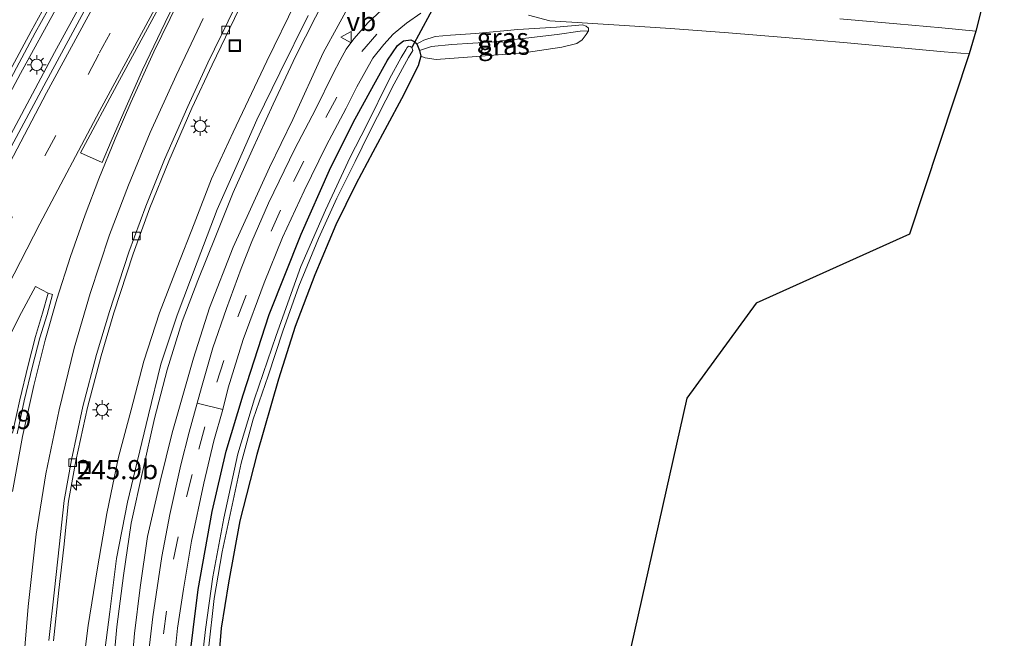
# Model space of a CAD drawing. Units: metres. Extents: x 179990 to 190010, y 325000 to 331253.
# Drawn here: x 182465 to 182593, y 326584 to 326665 of the extents above; entities that cross this region are included whole.
import ezdxf
from ezdxf.enums import TextEntityAlignment as Align

# ---------------------------------------------------------------- set-up
doc = ezdxf.new("R2010")
doc.units = ezdxf.units.M
doc.linetypes.add('VW-3-9_STREEP', pattern=[12, 3, -9])
doc.layers.get('0').update_dxf_attribs({"lineweight": 25})
for name, color, linetype, lineweight in [('B-ME-AM-KILOMETR-S-B1', 7, 'Continuous', 18), ('B-ME-BV-GELEIDECONSTRUCTIE-GELEIDERAIL-L-B1', 213, 'BV-GELEIDERAIL', 18), ('B-ME-GW-KRUINLIJN-L-B1', 93, 'Continuous', 18), ('B-ME-GW-TEENLIJN-L-B1', 93, 'Continuous', 18), ('B-ME-IE-GRASLAND-GV-B6', 93, 'Continuous', 18), ('B-ME-IE-INRICHTINGSELEMENT-S-B1', 253, 'Continuous', 18), ('B-ME-IE-MEUBILAIR_WEGMEUBILAIR-LICHTMAST-S-B1', 8, 'Continuous', 18), ('B-ME-OG-WATER-GV-B6', 153, 'Continuous', 18), ('B-ME-VH-VERH_SOORT-BETON-OVERIG-GV-B6', 8, 'IE-TERREINAFSCHEIDING-NATUURLIJK-HOUTWAL', 18), ('B-ME-VH-VERH_SOORT-BITUMEN-GV-B6', 8, 'IE-TERREINAFSCHEIDING-NATUURLIJK-HOUTWAL', 18), ('B-ME-VV-KOLK-S-B1', 8, 'Continuous', 18), ('B-ME-VW-MARKERING-39STREEP-015-L-B1', 255, 'VW-3-9_STREEP', 18), ('B-ME-VW-MARKERING-STREEP-015-L-B1', 7, 'Continuous', 18), ('B-ME-VW-MARKERING-VLAKMARK-GV-B6', 7, 'Continuous', 18), ('B-ME-VW-MEUBILAIR_WEGMEUBILAIR-VERKEERSBORD-S-B1', 8, 'Continuous', 18)]:
    doc.layers.add(name, color=color, linetype=linetype, lineweight=lineweight)
for name, color, linetype in [('B-ME-GW-INSTEEKWATERGANG-L-B1', 10, 'Continuous'), ('B-ME-KG-KADASTRAAL-OPNAMEDTMGRENS-L-B1', 10, 'Continuous'), ('B-ME-KW-DUIKER-L-B1', 10, 'Continuous')]:
    doc.layers.add(name, color=color, linetype=linetype)
doc.styles.add('NLCS-ISO', font='NLCS-ISO.TTF')
doc.linetypes.add('BV-GELEIDERAIL', pattern='A,10,-3,[108,NLCS.SHX,S=1,R=0,X=0,Y=0],-3', length=16)
doc.linetypes.add('IE-TERREINAFSCHEIDING-NATUURLIJK-HOUTWAL', pattern='A,7,-1.5,[67,NLCS.SHX,S=0.75,R=45,X=0,Y=0],-1.5,7,-1.5,[70,NLCS.SHX,S=0.75,R=0,X=0,Y=0],-1.5', length=20)

# ---------------------------------------------------------------- blocks, each defined once
blk = doc.blocks.new('hecto')
for p, q in [((0, 0.625), (-0.625, 0)), ((0, -0.625), (0, 0.625)), ((-0.625, 0), (0.625, 0)), ((0.625, 0), (0, -0.625))]:
    blk.add_line(p, q)
blk = doc.blocks.new('lantaarnpaal')
for p, q in [((-0.75, 0), (-1.25, 0)), ((-0.88, 0.88), (-0.53, 0.53)), ((0, 0.75), (0, 1.25)), ((0.53, 0.53), (0.88, 0.88)), ((0.75, 0), (1.25, 0)), ((-0.53, -0.53), (-0.88, -0.88)), ((0, -0.75), (0, -1.25)), ((0.53, -0.53), (0.88, -0.88))]:
    blk.add_line(p, q)
blk.add_circle((0, 0), 0.75)
blk = doc.blocks.new('kolk')
blk.add_lwpolyline([(-0.5, -0.5), (0.5, -0.5), (0.5, 0.5), (-0.5, 0.5)], close=True)
blk = doc.blocks.new('put')
for p, q in [((0.75, 0.75), (-0.75, 0.75)), ((-0.75, 0.75), (-0.75, -0.75)), ((0.75, -0.75), (0.75, 0.75)), ((-0.75, -0.75), (0.75, -0.75))]:
    blk.add_line(p, q)
blk.add_lwpolyline([(-0.625, 0.625), (0.625, 0.625), (0.625, -0.625), (-0.625, -0.625)], close=True)
blk = doc.blocks.new('verkeersbord')
for p, q in [((0, 0.75), (-0.75, -0.625)), ((0.75, -0.625), (0, 0.75)), ((-0.75, -0.625), (0.75, -0.625))]:
    blk.add_line(p, q)

msp = doc.modelspace()

# ---------------------------------------------------------------- linework, layer by layer
at = {"layer": 'B-ME-BV-GELEIDECONSTRUCTIE-GELEIDERAIL-L-B1'}
for points in [[(182474.286, 326669.468, 111.816), (182469.526, 326660.672, 111.822), (182463.086, 326648.585, 111.761), (182458.48, 326639.708, 111.737), (182453.915, 326630.81, 111.703), (182449.345, 326621.915, 111.67), (182444.823, 326612.996, 111.613), (182440.448, 326604.003, 111.581), (182435.946, 326595.073, 111.557), (182431.561, 326586.084, 111.474), (182427.126, 326577.122, 111.444), (182422.79, 326568.108, 111.438), (182416.964, 326555.781, 111.382), (182408.701, 326537.568, 111.295), (182404.648, 326528.426, 111.299), (182400.679, 326519.247, 111.255), (182396.732, 326510.057, 111.194), (182392.861, 326500.833, 111.118), (182389.054, 326491.581, 111.087), (182385.283, 326482.313, 111.035), (182379.572, 326468.113, 111.005), (182375.88, 326458.819, 110.982)], [(182369.575, 326455.552, 110.639), (182373.387, 326464.797, 110.672), (182377.58, 326474.808, 110.728), (182381.417, 326484.047, 110.786), (182385.328, 326493.252, 110.79), (182389.223, 326502.465, 110.848), (182393.216, 326511.634, 110.872), (182401.331, 326529.913, 110.963), (182405.435, 326539.033, 111.038), (182409.597, 326548.126, 111.101), (182413.843, 326557.181, 111.118), (182419.346, 326568.628, 111.177), (182423.667, 326577.652, 111.201), (182428.114, 326586.612, 111.226), (182432.572, 326595.565, 111.263), (182437.123, 326604.47, 111.259), (182441.668, 326613.378, 111.297), (182450.812, 326631.165, 111.394), (182455.479, 326640.01, 111.42), (182460.188, 326648.833, 111.467), (182465.082, 326657.966, 111.489), (182469.921, 326666.72, 111.514)]]:
    msp.add_polyline3d(points, dxfattribs=at)
at = {"layer": 'B-ME-GW-INSTEEKWATERGANG-L-B1'}
msp.add_polyline3d([(182486.948, 326580.163, 109.406), (182488.257, 326590.677, 109.512), (182490.081, 326600.817, 109.58), (182491.909, 326608.714, 109.602), (182494.113, 326616.045, 109.633), (182497.522, 326626.529, 109.674), (182501.681, 326637.02, 109.787), (182505.387, 326645.331, 109.836), (182508.467, 326651.57, 109.829), (182511.135, 326656.474, 109.829), (182512.941, 326659.703, 109.817), (182514.214, 326661.59, 109.817), (182515.024, 326662.22, 109.799), (182515.986, 326662.339, 109.817), (182516.395, 326662.126, 109.814), (182516.747, 326661.82, 109.814), (182517.083, 326660.928, 109.814), (182517.26, 326660.209, 109.832), (182516.926, 326658.932, 109.814), (182514.768, 326654.639, 109.78), (182511.009, 326647.697, 109.663), (182508.806, 326643.528, 109.64), (182506.214, 326638.199, 109.602), (182503.467, 326631.706, 109.55), (182500.906, 326624.968, 109.485), (182498.705, 326618.083, 109.463), (182495.889, 326608.276, 109.342), (182493.67, 326599.608, 109.331), (182492.201, 326591.54, 109.293), (182491.263, 326585.646, 109.203), (182490.843, 326580.837, 109.093)], dxfattribs=at)
at = {"layer": 'B-ME-GW-KRUINLIJN-L-B1'}
for points in [[(182504.782, 326667.801, 111.733), (182500.969, 326660.243, 111.715), (182498.01, 326653.966, 111.632), (182495.263, 326647.943, 111.632), (182492.793, 326642.43, 111.594), (182490.545, 326636.795, 111.458), (182488.2, 326630.959, 111.451), (182486.14, 326625.625, 111.364), (182484.209, 326619.289, 111.337), (182482.547, 326612.969, 111.258), (182481.016, 326606.166, 111.179), (182479.509, 326599.312, 111.077), (182478.507, 326592.475, 110.998), (182477.642, 326585.791, 110.915), (182476.977, 326578.566, 110.896)], [(182475.934, 326581.733, 110.926), (182476.706, 326587.74, 110.907), (182477.612, 326594.72, 110.99), (182479.028, 326602.051, 111.122), (182480.334, 326607.496, 111.179), (182481.747, 326613.42, 111.251), (182483.368, 326620.039, 111.296), (182485.515, 326626.442, 111.405), (182488.122, 326633.331, 111.488), (182490.735, 326640.212, 111.545), (182493.483, 326646.459, 111.613), (182495.889, 326651.89, 111.635), (182498.872, 326658.041, 111.703), (182502.606, 326665.506, 111.741)], [(182518.659, 326661.472, 110.394), (182521.306, 326661.749, 110.428), (182526.812, 326662.097, 110.459), (182530.98, 326662.549, 110.406), (182535.03, 326663.019, 110.372), (182538.044, 326663.474, 110.251)]]:
    msp.add_polyline3d(points, dxfattribs=at)
at = {"layer": 'B-ME-GW-TEENLIJN-L-B1'}
for points in [[(182510.412, 326671.358, 110.146), (182504.524, 326660.654, 110.115), (182500.594, 326651.964, 110.032), (182497.542, 326645.687, 110.006), (182492.823, 326635.29, 109.949), (182489.702, 326627.375, 109.915), (182487.63, 326620.842, 109.893), (182484.875, 326611.087, 109.863), (182483.268, 326604.736, 109.863), (182481.645, 326597.584, 109.81), (182480.68, 326590.918, 109.746), (182479.963, 326584.933, 109.697), (182479.378, 326578.448, 109.667)], [(182473.035, 326579.061, 109.776), (182473.881, 326585.988, 109.866), (182475.069, 326593.232, 109.98), (182476.338, 326600.58, 110.055), (182477.859, 326607.926, 110.123), (182479.501, 326614.103, 110.213), (182481.174, 326620.424, 110.251), (182483.221, 326626.752, 110.361), (182485.485, 326632.715, 110.421), (182487.711, 326638.366, 110.428), (182490.003, 326644.227, 110.549), (182492.808, 326650.3, 110.715), (182497.198, 326659.544, 110.821), (182500.983, 326667.277, 110.885)], [(182517.26, 326660.209, 109.832), (182517.842, 326659.986, 109.859), (182519.286, 326659.762, 109.874), (182524.547, 326660.16, 109.817), (182530.685, 326660.647, 109.753), (182535.644, 326661.389, 109.697), (182537.615, 326661.855, 109.636), (182538.305, 326662.336, 109.636), (182538.834, 326663.026, 109.648), (182539.141, 326663.511, 109.648), (182539.126, 326663.839, 109.682), (182538.826, 326664.107, 109.75), (182538.34, 326664.281, 109.75), (182534.977, 326663.987, 109.753), (182529.932, 326663.69, 109.791), (182524.404, 326663.173, 109.787), (182521.146, 326662.961, 109.787), (182519.137, 326662.776, 109.787), (182517.684, 326662.314, 109.787), (182517.167, 326662.028, 109.772), (182516.747, 326661.82, 109.814)]]:
    msp.add_polyline3d(points, dxfattribs=at)
at = {"layer": 'B-ME-IE-GRASLAND-GV-B6'}
for points in [[(182593.35, 326678.147, 108.783), (182589.655, 326663.471, 108.595), (182585.216, 326663.9, 108.75), (182579.328, 326664.411, 108.893), (182571.886, 326665.078, 109.071)], [(182367.839, 326452.29, 109.968), (182373.65, 326466.49, 110.032), (182377.86, 326476.628, 110.059), (182383.009, 326488.943, 110.142), (182388.32, 326501.249, 110.146), (182394.084, 326514.48, 110.251), (182398.761, 326525.046, 110.304), (182403.797, 326536.138, 110.315), (182409.255, 326547.993, 110.376), (182414.137, 326558.29, 110.474), (182421.259, 326573.105, 110.53), (182426.444, 326583.727, 110.564), (182431.28, 326593.433, 110.636), (182436.144, 326602.937, 110.632), (182441.603, 326613.586, 110.632), (182446.22, 326622.369, 110.7), (182445.4412, 326622.7784, 110.7412), (182450.796, 326633.008, 110.761), (182455.94, 326642.761, 110.803), (182461.68, 326653.398, 110.862), (182466.988, 326663.237, 110.881), (182472.758, 326673.657, 110.895)], [(182479.378, 326578.448, 109.667), (182479.963, 326584.933, 109.697), (182480.68, 326590.918, 109.746), (182481.645, 326597.584, 109.81), (182483.268, 326604.736, 109.863), (182484.875, 326611.087, 109.863), (182487.63, 326620.842, 109.893), (182489.702, 326627.375, 109.915), (182492.823, 326635.29, 109.949), (182497.542, 326645.687, 110.006), (182500.594, 326651.964, 110.032), (182504.524, 326660.654, 110.115), (182510.412, 326671.358, 110.146)], [(182510.412, 326671.358, 110.146), (182504.524, 326660.654, 110.115), (182500.594, 326651.964, 110.032), (182497.542, 326645.687, 110.006), (182492.823, 326635.29, 109.949), (182489.702, 326627.375, 109.915), (182487.63, 326620.842, 109.893), (182484.875, 326611.087, 109.863), (182483.268, 326604.736, 109.863), (182481.645, 326597.584, 109.81), (182480.68, 326590.918, 109.746), (182479.963, 326584.933, 109.697), (182479.378, 326578.448, 109.667)], [(182475.381, 326669.819, 111.066), (182468.122, 326656.339, 111.066), (182462.554, 326645.954, 111.024), (182455.874, 326632.986, 110.956), (182448.339, 326618.198, 110.892), (182442.158, 326605.811, 110.806), (182435.691, 326592.664, 110.738), (182428.573, 326577.968, 110.723), (182420.76, 326561.279, 110.636), (182413.466, 326545.384, 110.534), (182406.549, 326529.983, 110.493), (182399.555, 326513.991, 110.459), (182393.715, 326499.93, 110.387), (182388.436, 326487.217, 110.33), (182382.026, 326471.553, 110.274), (182375.517, 326455.197, 110.232)], [(182500.983, 326667.277, 110.885), (182497.198, 326659.544, 110.821), (182492.808, 326650.3, 110.715), (182490.003, 326644.227, 110.549), (182487.711, 326638.366, 110.428), (182485.485, 326632.715, 110.421), (182483.221, 326626.752, 110.361), (182481.174, 326620.424, 110.251), (182479.501, 326614.103, 110.213), (182477.859, 326607.926, 110.123), (182476.338, 326600.58, 110.055), (182475.069, 326593.232, 109.98), (182473.881, 326585.988, 109.866), (182473.035, 326579.061, 109.776)], [(182473.035, 326579.061, 109.776), (182473.881, 326585.988, 109.866), (182475.069, 326593.232, 109.98), (182476.338, 326600.58, 110.055), (182477.859, 326607.926, 110.123), (182479.501, 326614.103, 110.213), (182481.174, 326620.424, 110.251), (182483.221, 326626.752, 110.361), (182485.485, 326632.715, 110.421), (182487.711, 326638.366, 110.428), (182490.003, 326644.227, 110.549), (182492.808, 326650.3, 110.715), (182497.198, 326659.544, 110.821), (182500.983, 326667.277, 110.885)], [(182476.977, 326578.566, 110.896), (182477.642, 326585.791, 110.915), (182478.507, 326592.475, 110.998), (182479.509, 326599.312, 111.077), (182481.016, 326606.166, 111.179), (182482.547, 326612.969, 111.258), (182484.209, 326619.289, 111.337), (182486.14, 326625.625, 111.364), (182488.2, 326630.959, 111.451), (182490.545, 326636.795, 111.458), (182492.793, 326642.43, 111.594), (182495.263, 326647.943, 111.632), (182498.01, 326653.966, 111.632), (182500.969, 326660.243, 111.715), (182504.782, 326667.801, 111.733)], [(182504.782, 326667.801, 111.733), (182500.969, 326660.243, 111.715), (182498.01, 326653.966, 111.632), (182495.263, 326647.943, 111.632), (182492.793, 326642.43, 111.594), (182490.545, 326636.795, 111.458), (182488.2, 326630.959, 111.451), (182486.14, 326625.625, 111.364), (182484.209, 326619.289, 111.337), (182482.547, 326612.969, 111.258), (182481.016, 326606.166, 111.179), (182479.509, 326599.312, 111.077), (182478.507, 326592.475, 110.998), (182477.642, 326585.791, 110.915), (182476.977, 326578.566, 110.896)], [(182469.393, 326583.96, 109.746), (182470.097, 326590.569, 109.802), (182470.714, 326596.17, 109.934), (182471.348, 326602.186, 109.976), (182472.313, 326607.436, 110.044), (182473.801, 326614.398, 110.134), (182475.584, 326621.154, 110.164), (182477.266, 326626.739, 110.161), (182479.764, 326634.448, 110.255), (182481.962, 326640.449, 110.334), (182484.414, 326646.506, 110.394), (182487.439, 326653.411, 110.5), (182490.065, 326659.098, 110.515), (182493.556, 326666.296, 110.576)], [(182512.738, 326666.771, 110.036), (182510.414, 326664.591, 110.044), (182508.519, 326662.475, 110.021), (182507.536, 326661.109, 110.051), (182506.748, 326659.692, 110.063), (182505.837, 326657.928, 110.059), (182503.523, 326653.256, 110.029), (182500.826, 326648.123, 110.006), (182497.405, 326641.033, 109.995), (182495.221, 326636.048, 109.976), (182493.853, 326632.512, 109.942), (182491.955, 326627.317, 109.915), (182490.156, 326622.192, 109.844), (182488.674, 326617.009, 109.799), (182488.092, 326614.982, 109.799), (182487.07, 326611.185, 109.806), (182485.98, 326606.905, 109.757), (182484.541, 326600.426, 109.757), (182483.49, 326594.956, 109.727), (182482.322, 326587.113, 109.704), (182481.481, 326579.711, 109.618)], [(182484.93, 326579.556, 109.561), (182485.566, 326585.625, 109.587), (182486.316, 326590.704, 109.595), (182487.379, 326596.96, 109.651), (182488.99, 326604.533, 109.678), (182490.304, 326610.042, 109.682), (182491.444, 326614.126, 109.689), (182492.15, 326616.947, 109.678), (182494.126, 326623.249, 109.78), (182496.847, 326630.655, 109.829), (182499.25, 326636.578, 109.893), (182502.064, 326642.65, 109.915), (182504.928, 326648.514, 109.915), (182507.525, 326653.426, 109.927), (182508.917, 326656.203, 109.934), (182511.016, 326659.939, 109.934), (182512.443, 326661.727, 109.934), (182513.68, 326663.069, 109.904), (182515.395, 326664.504, 109.863), (182517.262, 326665.8, 109.859)], [(182502.606, 326665.506, 111.741), (182498.872, 326658.041, 111.703), (182495.889, 326651.89, 111.635), (182493.483, 326646.459, 111.613), (182490.735, 326640.212, 111.545), (182488.122, 326633.331, 111.488), (182485.515, 326626.442, 111.405), (182483.368, 326620.039, 111.296), (182481.747, 326613.42, 111.251), (182480.334, 326607.496, 111.179), (182479.028, 326602.051, 111.122), (182477.612, 326594.72, 110.99), (182476.706, 326587.74, 110.907), (182475.934, 326581.733, 110.926)], [(182475.934, 326581.733, 110.926), (182476.706, 326587.74, 110.907), (182477.612, 326594.72, 110.99), (182479.028, 326602.051, 111.122), (182480.334, 326607.496, 111.179), (182481.747, 326613.42, 111.251), (182483.368, 326620.039, 111.296), (182485.515, 326626.442, 111.405), (182488.122, 326633.331, 111.488), (182490.735, 326640.212, 111.545), (182493.483, 326646.459, 111.613), (182495.889, 326651.89, 111.635), (182498.872, 326658.041, 111.703), (182502.606, 326665.506, 111.741)], [(182531.305, 326665.536, 109.814), (182534.087, 326664.808, 109.817), (182537.676, 326664.596, 109.799), (182539.677, 326664.452, 109.75), (182543.811, 326664.221, 109.659), (182549.842, 326663.819, 109.489), (182557.378, 326663.233, 109.369), (182564.792, 326662.622, 109.206), (182572.843, 326661.931, 109.04), (182579.427, 326661.326, 108.893), (182585.488, 326660.792, 108.742), (182588.789, 326660.505, 108.61), (182580.969, 326636.998, 108.139), (182561.018, 326628.01, 108.441), (182551.976, 326615.623, 108.618), (182542.449, 326573.254, 108.607), (182551.041, 326519.288, 108.075), (182574.14, 326459.56, 108.06)], [(182539.141, 326663.511, 109.648), (182539.126, 326663.839, 109.682), (182538.826, 326664.107, 109.75), (182538.34, 326664.281, 109.75), (182534.977, 326663.987, 109.753), (182529.932, 326663.69, 109.791), (182524.404, 326663.173, 109.787), (182521.146, 326662.961, 109.787), (182519.137, 326662.776, 109.787), (182517.684, 326662.314, 109.787), (182517.167, 326662.028, 109.772), (182516.747, 326661.82, 109.814), (182516.395, 326662.126, 109.814), (182515.986, 326662.339, 109.817), (182515.024, 326662.22, 109.799), (182514.214, 326661.59, 109.817), (182512.941, 326659.703, 109.817), (182511.135, 326656.474, 109.829), (182508.467, 326651.57, 109.829), (182505.387, 326645.331, 109.836), (182501.681, 326637.02, 109.787), (182497.522, 326626.529, 109.674), (182494.113, 326616.045, 109.633), (182491.909, 326608.714, 109.602), (182490.081, 326600.817, 109.58), (182488.257, 326590.677, 109.512), (182486.948, 326580.163, 109.406)], [(182490.843, 326580.837, 109.093), (182491.263, 326585.646, 109.203), (182492.201, 326591.54, 109.293), (182493.67, 326599.608, 109.331), (182495.889, 326608.276, 109.342), (182498.705, 326618.083, 109.463), (182500.906, 326624.968, 109.485), (182503.467, 326631.706, 109.55), (182506.214, 326638.199, 109.602), (182508.806, 326643.528, 109.64), (182511.009, 326647.697, 109.663), (182514.768, 326654.639, 109.78), (182516.926, 326658.932, 109.814), (182517.26, 326660.209, 109.832), (182517.842, 326659.986, 109.859), (182519.286, 326659.762, 109.874), (182524.547, 326660.16, 109.817), (182530.685, 326660.647, 109.753), (182535.644, 326661.389, 109.697), (182537.615, 326661.855, 109.636), (182538.305, 326662.336, 109.636), (182538.834, 326663.026, 109.648), (182539.141, 326663.511, 109.648)], [(182516.747, 326661.82, 109.814), (182517.167, 326662.028, 109.772), (182517.684, 326662.314, 109.787), (182519.137, 326662.776, 109.787), (182521.146, 326662.961, 109.787), (182524.404, 326663.173, 109.787), (182529.932, 326663.69, 109.791), (182534.977, 326663.987, 109.753), (182538.34, 326664.281, 109.75), (182538.826, 326664.107, 109.75), (182539.126, 326663.839, 109.682), (182539.141, 326663.511, 109.648), (182538.044, 326663.474, 110.251), (182535.03, 326663.019, 110.372), (182530.98, 326662.549, 110.406), (182526.812, 326662.097, 110.459), (182521.306, 326661.749, 110.428), (182518.659, 326661.472, 110.394), (182517.083, 326660.928, 109.814), (182516.747, 326661.82, 109.814)], [(182517.083, 326660.928, 109.814), (182518.659, 326661.472, 110.394), (182521.306, 326661.749, 110.428), (182526.812, 326662.097, 110.459), (182530.98, 326662.549, 110.406), (182535.03, 326663.019, 110.372), (182538.044, 326663.474, 110.251), (182539.141, 326663.511, 109.648), (182538.834, 326663.026, 109.648), (182538.305, 326662.336, 109.636), (182537.615, 326661.855, 109.636), (182535.644, 326661.389, 109.697), (182530.685, 326660.647, 109.753), (182524.547, 326660.16, 109.817), (182519.286, 326659.762, 109.874), (182517.842, 326659.986, 109.859), (182517.26, 326660.209, 109.832), (182517.083, 326660.928, 109.814)], [(182486.948, 326580.163, 109.406), (182488.257, 326590.677, 109.512), (182490.081, 326600.817, 109.58), (182491.909, 326608.714, 109.602), (182494.113, 326616.045, 109.633), (182497.522, 326626.529, 109.674), (182501.681, 326637.02, 109.787), (182505.387, 326645.331, 109.836), (182508.467, 326651.57, 109.829), (182511.135, 326656.474, 109.829), (182512.941, 326659.703, 109.817), (182514.214, 326661.59, 109.817), (182515.024, 326662.22, 109.799), (182515.986, 326662.339, 109.817), (182516.395, 326662.126, 109.814), (182516.747, 326661.82, 109.814), (182517.083, 326660.928, 109.814), (182517.26, 326660.209, 109.832), (182516.926, 326658.932, 109.814), (182514.768, 326654.639, 109.78), (182511.009, 326647.697, 109.663), (182508.806, 326643.528, 109.64), (182506.214, 326638.199, 109.602), (182503.467, 326631.706, 109.55), (182500.906, 326624.968, 109.485), (182498.705, 326618.083, 109.463), (182495.889, 326608.276, 109.342), (182493.67, 326599.608, 109.331), (182492.201, 326591.54, 109.293), (182491.263, 326585.646, 109.203), (182490.843, 326580.837, 109.093)], [(182489.608, 326582.888, 108.705), (182490.328, 326589.506, 108.742), (182491.378, 326595.566, 108.788), (182492.66, 326601.679, 108.788), (182493.86, 326607.131, 108.844), (182495.436, 326612.866, 108.893), (182497.362, 326618.541, 108.893), (182499.266, 326624.354, 108.95), (182501.373, 326630.235, 108.988), (182503.912, 326636.437, 109.033), (182506.325, 326641.684, 109.078), (182508.731, 326646.495, 109.082), (182510.525, 326650.192, 109.093), (182513.787, 326656.586, 109.165), (182515.668, 326660.032, 109.21), (182516.213, 326660.938, 109.21), (182516.121, 326661.325, 109.21), (182515.893, 326661.481, 109.21), (182515.676, 326661.532, 109.21), (182515.493, 326661.358, 109.21), (182515.313, 326661.048, 109.21), (182514.71, 326660.015, 109.21), (182513.193, 326657.233, 109.161), (182510.181, 326651.176, 109.101), (182508.071, 326647.041, 109.089), (182504.852, 326640.129, 109.071), (182501.631, 326632.803, 108.969), (182498.392, 326623.776, 108.912), (182495.572, 326615.549, 108.874), (182493.415, 326608.376, 108.814), (182491.604, 326599.97, 108.792), (182490.168, 326592.327, 108.731), (182489.197, 326585.435, 108.705), (182488.497, 326579.316, 108.663)], [(182458.994, 326614.542, 110.591), (182465.213, 326626.804, 110.632), (182467.039, 326630.19, 110.655), (182468.694, 326629.313, 110.519), (182467.964, 326626.684, 110.47), (182467.036, 326623.648, 110.462), (182466.064, 326619.92, 110.421), (182464.982, 326615.39, 110.376), (182464.046, 326611.068, 110.27)]]:
    msp.add_polyline3d(points, dxfattribs=at)
at = {"layer": 'B-ME-KG-KADASTRAAL-OPNAMEDTMGRENS-L-B1'}
msp.add_polyline3d([(182593.35, 326678.147, 108.783), (182589.655, 326663.471, 108.595), (182588.789, 326660.505, 108.61), (182580.969, 326636.998, 108.139), (182561.018, 326628.01, 108.441), (182551.976, 326615.623, 108.618), (182542.449, 326573.254, 108.607), (182551.041, 326519.288, 108.075), (182574.14, 326459.56, 108.06)], dxfattribs=at)
at = {"layer": 'B-ME-KW-DUIKER-L-B1'}
msp.add_line((182527.239, 326682.041, 109.278), (182516.121, 326661.325, 109.21), dxfattribs=at)
at = {"layer": 'B-ME-OG-WATER-GV-B6'}
msp.add_polyline3d([(182488.497, 326579.316, 108.663), (182489.197, 326585.435, 108.705), (182490.168, 326592.327, 108.731), (182491.604, 326599.97, 108.792), (182493.415, 326608.376, 108.814), (182495.572, 326615.549, 108.874), (182498.392, 326623.776, 108.912), (182501.631, 326632.803, 108.969), (182504.852, 326640.129, 109.071), (182508.071, 326647.041, 109.089), (182510.181, 326651.176, 109.101), (182513.193, 326657.233, 109.161), (182514.71, 326660.015, 109.21), (182515.313, 326661.048, 109.21), (182515.493, 326661.358, 109.21), (182515.676, 326661.532, 109.21), (182515.893, 326661.481, 109.21), (182516.121, 326661.325, 109.21), (182516.213, 326660.938, 109.21), (182515.668, 326660.032, 109.21), (182513.787, 326656.586, 109.165), (182510.525, 326650.192, 109.093), (182508.731, 326646.495, 109.082), (182506.325, 326641.684, 109.078), (182503.912, 326636.437, 109.033), (182501.373, 326630.235, 108.988), (182499.266, 326624.354, 108.95), (182497.362, 326618.541, 108.893), (182495.436, 326612.866, 108.893), (182493.86, 326607.131, 108.844), (182492.66, 326601.679, 108.788), (182491.378, 326595.566, 108.788), (182490.328, 326589.506, 108.742), (182489.608, 326582.888, 108.705)], dxfattribs=at)
at = {"layer": 'B-ME-VH-VERH_SOORT-BETON-OVERIG-GV-B6'}
for points in [[(182468.795, 326584.012, 109.783), (182469.5, 326590.634, 109.836), (182470.117, 326596.234, 109.934), (182470.754, 326602.272, 109.987), (182471.724, 326607.553, 110.051), (182473.217, 326614.537, 110.142), (182475.007, 326621.317, 110.164), (182476.693, 326626.918, 110.179), (182479.197, 326634.644, 110.251), (182481.402, 326640.665, 110.281), (182483.861, 326646.739, 110.364), (182486.892, 326653.657, 110.447), (182489.523, 326659.355, 110.477), (182493.019, 326666.563, 110.545)], [(182493.556, 326666.296, 110.576), (182490.065, 326659.098, 110.515), (182487.439, 326653.411, 110.5), (182484.414, 326646.506, 110.394), (182481.962, 326640.449, 110.334), (182479.764, 326634.448, 110.255), (182477.266, 326626.739, 110.161), (182475.584, 326621.154, 110.164), (182473.801, 326614.398, 110.134), (182472.313, 326607.436, 110.044), (182471.348, 326602.186, 109.976), (182470.714, 326596.17, 109.934), (182470.097, 326590.569, 109.802), (182469.393, 326583.96, 109.746)], [(182481.481, 326579.711, 109.618), (182482.322, 326587.113, 109.704), (182483.49, 326594.956, 109.727), (182484.541, 326600.426, 109.757), (182485.98, 326606.905, 109.757), (182487.07, 326611.185, 109.806), (182488.092, 326614.982, 109.799), (182491.444, 326614.126, 109.689), (182490.304, 326610.042, 109.682), (182488.99, 326604.533, 109.678), (182487.379, 326596.96, 109.651), (182486.316, 326590.704, 109.595), (182485.566, 326585.625, 109.587), (182484.93, 326579.556, 109.561)]]:
    msp.add_polyline3d(points, dxfattribs=at)
at = {"layer": 'B-ME-VH-VERH_SOORT-BITUMEN-GV-B6'}
for points in [[(182472.758, 326673.657, 110.895), (182466.988, 326663.237, 110.881), (182461.68, 326653.398, 110.862), (182455.94, 326642.761, 110.803), (182450.796, 326633.008, 110.761), (182445.4412, 326622.7784, 110.7412), (182441.335, 326614.934, 110.726), (182431.05, 326594.774, 110.627), (182420.606, 326573.666, 110.552), (182410.832, 326553.126, 110.494), (182401.122, 326532.13, 110.396), (182391.747, 326511.15, 110.293), (182382.659, 326489.963, 110.203), (182373.756, 326468.806, 110.088), (182365.032, 326447.451, 110.006)], [(182375.517, 326455.197, 110.232), (182382.026, 326471.553, 110.274), (182388.436, 326487.217, 110.33), (182393.715, 326499.93, 110.387), (182399.555, 326513.991, 110.459), (182406.549, 326529.983, 110.493), (182413.466, 326545.384, 110.534), (182420.76, 326561.279, 110.636), (182428.573, 326577.968, 110.723), (182435.691, 326592.664, 110.738), (182442.158, 326605.811, 110.806), (182448.339, 326618.198, 110.892), (182455.874, 326632.986, 110.956), (182462.554, 326645.954, 111.024), (182468.122, 326656.339, 111.066), (182475.381, 326669.819, 111.066)], [(182493.019, 326666.563, 110.545), (182489.523, 326659.355, 110.477), (182486.892, 326653.657, 110.447), (182483.861, 326646.739, 110.364), (182481.402, 326640.665, 110.281), (182479.197, 326634.644, 110.251), (182476.693, 326626.918, 110.179), (182475.007, 326621.317, 110.164), (182473.217, 326614.537, 110.142), (182471.724, 326607.553, 110.051), (182470.754, 326602.272, 109.987), (182470.117, 326596.234, 109.934), (182469.5, 326590.634, 109.836), (182468.795, 326584.012, 109.783)], [(182517.262, 326665.8, 109.859), (182515.395, 326664.504, 109.863), (182513.68, 326663.069, 109.904), (182512.443, 326661.727, 109.934), (182511.016, 326659.939, 109.934), (182508.917, 326656.203, 109.934), (182507.525, 326653.426, 109.927), (182504.928, 326648.514, 109.915), (182502.064, 326642.65, 109.915), (182499.25, 326636.578, 109.893), (182496.847, 326630.655, 109.829), (182494.126, 326623.249, 109.78), (182492.15, 326616.947, 109.678), (182491.444, 326614.126, 109.689), (182488.092, 326614.982, 109.799), (182488.674, 326617.009, 109.799), (182490.156, 326622.192, 109.844), (182491.955, 326627.317, 109.915), (182493.853, 326632.512, 109.942), (182495.221, 326636.048, 109.976), (182497.405, 326641.033, 109.995), (182500.826, 326648.123, 110.006), (182503.523, 326653.256, 110.029), (182505.837, 326657.928, 110.059), (182506.748, 326659.692, 110.063), (182507.536, 326661.109, 110.051), (182508.519, 326662.475, 110.021), (182510.414, 326664.591, 110.044), (182512.738, 326666.771, 110.036)], [(182571.886, 326665.078, 109.071), (182579.328, 326664.411, 108.893), (182585.216, 326663.9, 108.75), (182589.655, 326663.471, 108.595), (182588.789, 326660.505, 108.61), (182585.488, 326660.792, 108.742), (182579.427, 326661.326, 108.893), (182572.843, 326661.931, 109.04), (182564.792, 326662.622, 109.206), (182557.378, 326663.233, 109.369), (182549.842, 326663.819, 109.489), (182543.811, 326664.221, 109.659), (182539.677, 326664.452, 109.75), (182537.676, 326664.596, 109.799), (182534.087, 326664.808, 109.817), (182531.305, 326665.536, 109.814)], [(182464.634, 326610.95, 110.308), (182465.567, 326615.257, 110.361), (182466.646, 326619.775, 110.44), (182467.613, 326623.485, 110.477), (182468.54, 326626.516, 110.493), (182469.272, 326629.153, 110.511), (182468.694, 326629.313, 110.519), (182467.039, 326630.19, 110.655), (182465.213, 326626.804, 110.632), (182458.994, 326614.542, 110.591)], [(182464.046, 326611.068, 110.27), (182464.982, 326615.39, 110.376), (182466.064, 326619.92, 110.421), (182467.036, 326623.648, 110.462), (182467.964, 326626.684, 110.47), (182468.694, 326629.313, 110.519), (182469.272, 326629.153, 110.511), (182468.54, 326626.516, 110.493), (182467.613, 326623.485, 110.477), (182466.646, 326619.775, 110.44), (182465.567, 326615.257, 110.361), (182464.634, 326610.95, 110.308)]]:
    msp.add_polyline3d(points, dxfattribs=at)
at = {"layer": 'B-ME-VW-MARKERING-39STREEP-015-L-B1'}
for points in [[(182357.06, 326396.411, 109.946), (182364.741, 326416.096, 109.991), (182373.553, 326438.493, 110.104), (182382.49, 326460.871, 110.164), (182392.72, 326486.068, 110.311), (182401.985, 326508.354, 110.391), (182411.593, 326530.49, 110.447), (182421.504, 326552.528, 110.496), (182435.667, 326582.635, 110.643), (182447.613, 326606.973, 110.779), (182462.643, 326636.615, 110.866), (182475.346, 326660.587, 110.953), (182485.469, 326679.142, 110.983), (182497.125, 326700.231, 111.024), (182504.556, 326713.366, 111.017), (182510.619, 326723.849, 110.99)], [(182482.865, 326575.598, 109.584), (182483.729, 326584.867, 109.659), (182485.037, 326594.607, 109.685), (182486.701, 326602.762, 109.734), (182488.332, 326608.967, 109.746), (182490.68, 326617.679, 109.81), (182493.404, 326626.241, 109.874), (182497.743, 326637.391, 109.995), (182500.676, 326643.854, 109.998), (182504.871, 326652.21, 110.01), (182509.577, 326660.801, 110.014), (182512.761, 326664.461, 110.032)]]:
    msp.add_polyline3d(points, dxfattribs=at)
at = {"layer": 'B-ME-VW-MARKERING-STREEP-015-L-B1'}
for points in [[(182503.9853, 326728.9924, 110.9465), (182501.087, 326724.081, 110.948), (182495.127, 326713.935, 110.954), (182489.231, 326703.832, 110.948), (182483.513, 326693.936, 110.938), (182477.666, 326683.676, 110.923), (182472.215, 326673.952, 110.914), (182466.463, 326663.473, 110.888), (182461.166, 326653.687, 110.871), (182455.437, 326642.998, 110.825), (182450.33, 326633.298, 110.779), (182440.89, 326615.146, 110.749), (182430.859, 326595.515, 110.655), (182420.132, 326573.917, 110.574), (182410.272, 326553.132, 110.501), (182400.607, 326532.29, 110.409), (182391.287, 326511.255, 110.311), (182382.18, 326490.147, 110.229), (182373.27, 326468.915, 110.103), (182364.488, 326447.645, 110.028), (182355.805, 326426.295, 109.994), (182347.268, 326404.904, 110.045), (182346.7911, 326403.6829, 110.0455)], [(182508.08, 326726.622, 111.07), (182502.092, 326716.275, 111.115), (182493.688, 326701.424, 111.107), (182485.473, 326686.577, 111.081), (182476.912, 326670.993, 111.066), (182468.482, 326655.42, 111.039), (182460.309, 326639.924, 110.949), (182452.739, 326625.19, 110.919), (182444.126, 326607.981, 110.813), (182433.703, 326586.853, 110.734), (182424.559, 326567.723, 110.689), (182417.178, 326551.715, 110.587), (182407.738, 326530.695, 110.511), (182400.768, 326514.666, 110.436), (182395.345, 326501.766, 110.398), (182388.452, 326485.176, 110.289), (182381.922, 326469.113, 110.225), (182374.454, 326450.362, 110.191), (182368.032, 326434.204, 110.134), (182361.927, 326418.612, 110.1), (182357.216, 326406.646, 110.029), (182354.339, 326399.365, 110.032)], [(182360.488, 326395.209, 109.832), (182363.083, 326401.782, 109.832), (182367.958, 326414.192, 109.912), (182374.071, 326429.812, 109.968), (182380.814, 326446.931, 110.051), (182386.328, 326460.716, 110.081), (182393.542, 326478.533, 110.123), (182400.824, 326496.339, 110.236), (182408.116, 326513.593, 110.296), (182415.847, 326531.19, 110.406), (182423.502, 326548.209, 110.413), (182432.349, 326567.236, 110.481), (182441.653, 326586.726, 110.587), (182450.798, 326605.39, 110.689), (182459.993, 326623.597, 110.741), (182467.618, 326638.343, 110.794), (182475.365, 326653.032, 110.809), (182483.742, 326668.509, 110.851), (182493.837, 326686.817, 110.889), (182501.981, 326701.518, 110.873), (182510.785, 326716.946, 110.889), (182514.374, 326723.097, 110.888)], [(182464.03, 326603.452, 110.247), (182465.321, 326610.597, 110.293), (182466.808, 326617.265, 110.376), (182468.288, 326623.19, 110.398), (182469.8, 326628.543, 110.508), (182471.588, 326634.091, 110.545), (182473.508, 326639.52, 110.606), (182475.302, 326644.234, 110.632), (182477.408, 326649.422, 110.681), (182479.445, 326654.151, 110.723), (182482.471, 326660.781, 110.73), (182485.656, 326667.269, 110.768)], [(182488.895, 326665.113, 110.628), (182485.365, 326657.7, 110.572), (182481.998, 326650.261, 110.549), (182479.151, 326643.388, 110.466), (182476.68, 326636.903, 110.383), (182474.177, 326629.279, 110.327), (182472.089, 326622.134, 110.274), (182470.113, 326614.073, 110.195), (182468.404, 326605.765, 110.1), (182467.139, 326597.882, 110.01), (182466.085, 326588.454, 109.878), (182465.488, 326581.021, 109.836)]]:
    msp.add_polyline3d(points, dxfattribs=at)
at = {"layer": 'B-ME-VW-MARKERING-VLAKMARK-GV-B6'}
msp.add_polyline3d([(182514.027, 326721.903, 110.87), (182509.674, 326713.608, 110.885), (182504.312, 326703.441, 110.866), (182497.955, 326691.506, 110.836), (182493.051, 326682.287, 110.836), (182488.486, 326673.623, 110.828), (182484.436, 326665.592, 110.79), (182480.989, 326658.405, 110.76), (182478.532, 326652.902, 110.734), (182476.894, 326649.128, 110.734), (182475.739, 326646.331, 110.711), (182472.922, 326647.597, 110.775), (182477.989, 326657.07, 110.775), (182483.901, 326668.019, 110.809), (182492.313, 326683.421, 110.866), (182501.133, 326699.248, 110.881), (182508.312, 326712.005, 110.881), (182514.027, 326721.903, 110.87)], dxfattribs=at)

# ---------------------------------------------------------------- block references
at = {"layer": 'B-ME-AM-KILOMETR-S-B1', "rotation": 90}
msp.add_blockref('hecto', (182472.401, 326604.265, 110.002), dxfattribs=at)
at = {"layer": 'B-ME-IE-INRICHTINGSELEMENT-S-B1', "rotation": 90}
for p in [(182493.016, 326661.569, 110.606), (182473.417, 326606.562, 110.066)]:
    msp.add_blockref('put', p, dxfattribs=at)
at = {"layer": 'B-ME-IE-MEUBILAIR_WEGMEUBILAIR-LICHTMAST-S-B1', "rotation": 90}
for p in [(182467.191, 326659.081, 110.979), (182488.521, 326651.08, 110.508), (182475.73, 326614.103, 110.164)]:
    msp.add_blockref('lantaarnpaal', p, dxfattribs=at)
at = {"layer": 'B-ME-VV-KOLK-S-B1', "rotation": 90}
for p in [(182491.836, 326663.605, 110.515), (182480.186, 326636.768, 110.213), (182471.892, 326607.19, 109.998)]:
    msp.add_blockref('kolk', p, dxfattribs=at)
at = {"layer": 'B-ME-VW-MEUBILAIR_WEGMEUBILAIR-VERKEERSBORD-S-B1', "rotation": 90}
msp.add_blockref('verkeersbord', (182507.577, 326662.69, 110.07), dxfattribs=at)

# ---------------------------------------------------------------- texts
at = {"layer": 'B-ME-AM-KILOMETR-S-B1', "ltscale": 0.2, "style": 'NLCS-ISO'}
for s, p in [('245.9', (182457.979, 326610.801, 110.511)), ('245.9b', (182472.401, 326604.265, 110.002))]:
    msp.add_text(s, height=2.5, dxfattribs=at).set_placement(p, align=Align.BOTTOM_LEFT)
at = {"layer": 'B-ME-IE-GRASLAND-GV-B6', "ltscale": 0.2, "style": 'NLCS-ISO'}
for p in [(182527.944, 326662.6045), (182528.112, 326661.6365)]:
    msp.add_text('gras', height=2.5, dxfattribs=at).set_placement(p, align=Align.MIDDLE_CENTER)
at = {"layer": 'B-ME-VW-MEUBILAIR_WEGMEUBILAIR-VERKEERSBORD-S-B1', "ltscale": 0.2, "style": 'NLCS-ISO'}
msp.add_text('vb', height=2.5, dxfattribs=at).set_placement((182507.577, 326662.69, 110.07), align=Align.BOTTOM_LEFT)

doc.saveas('drawing.dxf')
